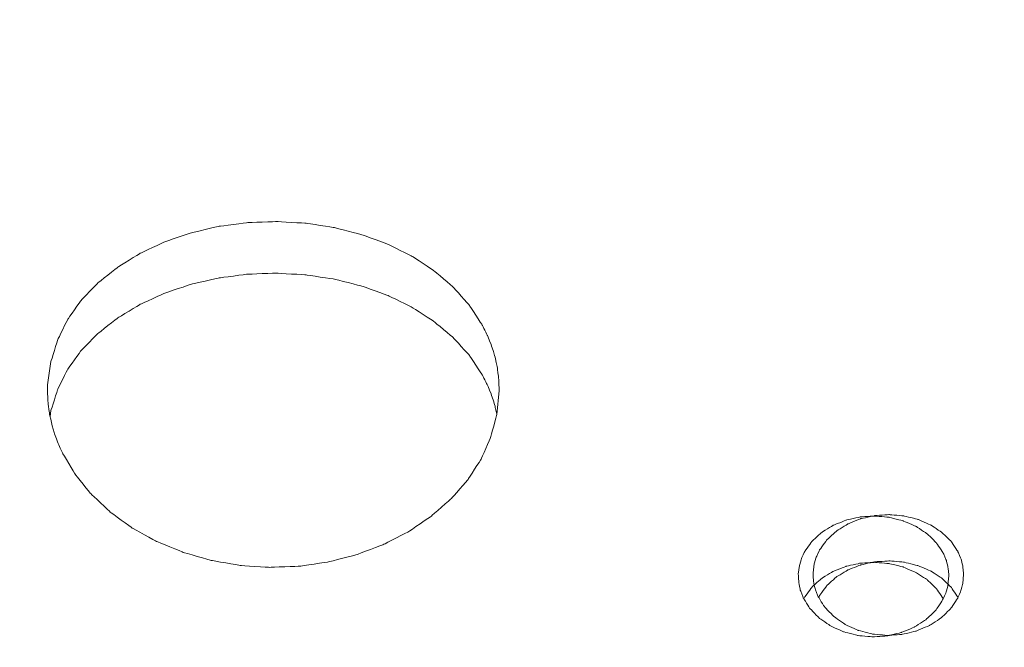
# Model space of a CAD drawing. Units: millimetres. Extents: x -5238 to 5262, y -7062 to 7788.
# Drawn here: x 38 to 235, y -998 to -873 of the extents above; entities that cross this region are included whole.
import ezdxf

# ---------------------------------------------------------------- set-up
doc = ezdxf.new("R2010")
doc.units = ezdxf.units.MM
doc.header["$MEASUREMENT"] = 0
doc.linetypes.add('ACAD_ISO03W100', pattern=[30, 12, -18])
doc.layers.add('InterSystem-description', color=7, linetype='Continuous', lineweight=13)
doc.layers.add('InterSystem-dimension', color=7, linetype='Continuous', lineweight=5)
doc.layers.add('Warstwa 1', color=7, linetype='Continuous')
doc.styles.add('arial', font='arial.ttf')
doc.dimstyles.new('IS_1-50(mm)', dxfattribs={"dimtxt": 100, "dimasz": 100, "dimexe": 10, "dimexo": 50, "dimgap": 10, "dimtad": 1, "dimdec": 0, "dimrnd": 0.5, "dimzin": 0, "dimtxsty": 'arial', "dimcen": 50, "dimclrd": 256, "dimclre": 256, "dimclrt": 256, "dimadec": 1, "dimazin": 0, "dimtfac": 1, "dimtdec": 0, "dimtmove": 0, "dimatfit": 3, "dimfxl": 0, "dimtolj": 1, "dimtzin": 0, "dimlwd": -1, "dimlwe": -1, "dimarcsym": 0})

# ---------------------------------------------------------------- blocks, each defined once
blk = doc.blocks.new('*D3')
at = {"layer": 'InterSystem-dimension', "transparency": 16777216}
for p, q in [((-3924.57, 1287.76), (-3924.57, -4363.19)), ((3911.55, -1576.49), (3911.55, -4363.19)), ((-3824.57, -4353.19), (3811.55, -4353.19))]:
    blk.add_line(p, q, dxfattribs=at)
for points in [[(-3824.57, -4336.52), (-3824.57, -4369.86), (-3924.57, -4353.19)], [(3811.55, -4336.52), (3811.55, -4369.86), (3911.55, -4353.19)]]:
    blk.add_solid(points, dxfattribs=at)
at = {"layer": 'InterSystem-dimension', "transparency": 16777216, "insert": (-6.51, -4292.13), "char_height": 100, "attachment_point": 5, "style": 'arial'}
blk.add_mtext('\\A1;7800', dxfattribs=at)
blk = doc.blocks.new('*D4')
at = {"layer": 'InterSystem-dimension', "transparency": 16777216}
for p, q in [((-1926.58, 659.04), (-1926.58, -4037.44)), ((1916.81, -1474.66), (1916.81, -4037.44)), ((-1826.58, -4027.44), (1816.81, -4027.44))]:
    blk.add_line(p, q, dxfattribs=at)
for points in [[(-1826.58, -4010.77), (-1826.58, -4044.11), (-1926.58, -4027.44)], [(1816.81, -4010.77), (1816.81, -4044.11), (1916.81, -4027.44)]]:
    blk.add_solid(points, dxfattribs=at)
at = {"layer": 'InterSystem-dimension', "transparency": 16777216, "insert": (-4.89, -3966.35), "char_height": 100, "attachment_point": 5, "style": 'arial'}
blk.add_mtext('\\A1;3900', dxfattribs=at)
blk = doc.blocks.new('*D5')
at = {"layer": 'InterSystem-dimension', "transparency": 16777216}
for p, q in [((-40.17, 3749.67), (4427.25, 3749.67)), ((4417.25, -3649.62), (4417.25, 3649.67)), ((-213.68, -3749.62), (4427.25, -3749.62))]:
    blk.add_line(p, q, dxfattribs=at)
for points in [[(4400.58, 3649.67), (4433.92, 3649.67), (4417.25, 3749.67)], [(4400.58, -3649.62), (4433.92, -3649.62), (4417.25, -3749.62)]]:
    blk.add_solid(points, dxfattribs=at)
at = {"layer": 'InterSystem-dimension', "transparency": 16777216, "insert": (4356.19, 0.02), "char_height": 100, "attachment_point": 5, "rotation": 90, "style": 'arial'}
blk.add_mtext('\\A1;7500', dxfattribs=at)
blk = doc.blocks.new('*D6')
at = {"layer": 'InterSystem-dimension', "transparency": 16777216}
for p, q in [((-217, 2250.14), (4219.56, 2250.14)), ((4209.56, -2149.7), (4209.56, 2150.14)), ((-212.31, -2249.7), (4219.56, -2249.7))]:
    blk.add_line(p, q, dxfattribs=at)
for points in [[(4192.89, 2150.14), (4226.23, 2150.14), (4209.56, 2250.14)], [(4192.89, -2149.7), (4226.23, -2149.7), (4209.56, -2249.7)]]:
    blk.add_solid(points, dxfattribs=at)
at = {"layer": 'InterSystem-dimension', "transparency": 16777216, "insert": (4148.5, 0.22), "char_height": 100, "attachment_point": 5, "rotation": 90, "style": 'arial'}
blk.add_mtext('\\A1;4500', dxfattribs=at)

msp = doc.modelspace()

# ---------------------------------------------------------------- linework, layer by layer
at = {"layer": 'InterSystem-description', "linetype": 'ACAD_ISO03W100', "ltscale": 10}
msp.add_open_spline([(-3918.772, 1540.9063), (-3918.772, 1540.9063), (-3918.772, 1540.8163), (-3918.772, 1540.8163), (-3918.772, 1540.8163), (-3922.6168, 1490.1363), (-3924.5742, 1438.9263), (-3924.5742, 1387.2563), (-3924.5742, 1387.2563), (-3924.5742, 1337.7563), (-3922.7566, 1288.6662), (-3919.2014, 1240.0762), (-3919.2014, 1240.0762), (-3919.2014, 1240.0762), (-3919.7807, 837.8462), (-3919.7807, 837.8462), (-3919.7807, 837.8462), (-3922.487, 795.3762), (-3923.8751, 752.5362), (-3923.8751, 709.3762), (-3923.8751, 709.3762), (-3923.8751, 668.5162), (-3922.5469, 627.9662), (-3920.1402, 587.7162), (-3920.1402, 587.7162), (-3920.1402, 587.7162), (-3920.1402, 586.1362), (-3920.1402, 586.1362), (-3920.1402, 586.1362), (-3920.1402, 586.1362), (-3920.0303, 585.8262), (-3920.0303, 585.8262), (-3920.0303, 585.8262), (-3897.0214, 207.8762), (-3769.214, -141.6838), (-3565.3294, -434.1538), (-3565.3294, -434.1538), (-3565.3294, -434.1538), (-3565.2595, -434.3638), (-3565.2595, -434.3638), (-3565.2595, -434.3638), (-3565.2595, -434.3638), (-3564.6404, -435.1238), (-3564.6404, -435.1238), (-3564.6404, -435.1238), (-3509.2252, -514.5038), (-3448.2376, -589.6838), (-3382.1768, -660.0638), (-3382.1768, -660.0638), (-3382.1768, -660.0638), (-2161.1861, -2165.2439), (-2161.1861, -2165.2439), (-2161.1861, -2165.2439), (-2161.1861, -2165.2439), (-2160.8266, -2165.7439), (-2160.8266, -2165.7439), (-2160.8266, -2165.7439), (-2100.1885, -2278.2639), (-2025.6193, -2382.1439), (-1939.4257, -2475.0739), (-1939.4257, -2475.0739), (-1939.4257, -2475.0739), (-1547.565, -3022.5339), (-1547.565, -3022.5339), (-1547.565, -3022.5339), (-1506.2908, -3091.1039), (-1459.7237, -3156.1139), (-1408.393, -3216.9739), (-1408.393, -3216.9739), (-1408.393, -3216.9739), (-1407.3744, -3218.4039), (-1407.3744, -3218.4039), (-1407.3744, -3218.4039), (-1407.3744, -3218.4039), (-1407.0748, -3218.5439), (-1407.0748, -3218.5439), (-1407.0748, -3218.5439), (-1132.3159, -3543.3639), (-722.09, -3749.6239), (-263.6793, -3749.6239), (-263.6793, -3749.6239), (-120.263, -3749.6239), (18.4397, -3729.4339), (149.7623, -3691.7439), (149.7623, -3691.7439), (149.7623, -3691.7439), (2195.8784, -3405.2839), (2195.8784, -3405.2839), (2195.8784, -3405.2839), (2195.8784, -3405.2839), (2196.2679, -3405.0739), (2196.2679, -3405.0739), (2196.2679, -3405.0739), (2676.5891, -3337.7039), (3102.1143, -3099.3439), (3409.5091, -2753.3139), (3409.5091, -2753.3139), (3409.5091, -2753.3139), (3409.8586, -2753.1239), (3409.8586, -2753.1239), (3409.8586, -2753.1239), (3409.8586, -2753.1239), (3410.0184, -2752.7439), (3410.0184, -2752.7439), (3410.0184, -2752.7439), (3702.5432, -2423.1939), (3888.0027, -1996.2339), (3911.5509, -1526.4939), (3911.5509, -1526.4939), (3911.5509, -1526.4939), (3911.5609, -1526.4739), (3911.5609, -1526.4739), (3911.5609, -1526.4739), (3911.5609, -1526.4739), (3911.5709, -1526.1139), (3911.5709, -1526.1139), (3911.5709, -1526.1139), (3913.2486, -1492.5139), (3914.1075, -1458.6839), (3914.1075, -1424.6539), (3914.1075, -1424.6539), (3914.1075, -1411.9039), (3913.9876, -1399.1539), (3913.738, -1386.4239), (3913.738, -1386.4239), (3913.738, -1386.4239), (3924.6832, -682.3338), (3924.6832, -682.3338), (3924.6832, -682.3338), (3924.6832, -682.3338), (3911.2713, -628.1438), (3911.2713, -628.1438), (3911.2713, -628.1438), (3896.691, -381.7338), (3836.7819, -141.3838), (3735.7484, 81.1862), (3735.7484, 81.1862), (3735.7484, 81.1862), (3735.7284, 81.2562), (3735.7284, 81.2562), (3735.7284, 81.2562), (3735.7284, 81.2562), (3735.5287, 81.6662), (3735.5287, 81.6662), (3735.5287, 81.6662), (3717.503, 121.3362), (3698.1791, 160.4362), (3677.567, 198.9062), (3677.567, 198.9062), (3677.567, 198.9062), (2621.104, 2336.0663), (2621.104, 2336.0663), (2621.104, 2336.0663), (2621.104, 2336.0663), (2620.6546, 2336.9863), (2620.6546, 2336.9863), (2620.6546, 2336.9863), (2620.6546, 2336.9863), (2617.7486, 2342.8563), (2617.7486, 2342.8563), (2617.7486, 2342.8563), (2617.7486, 2342.8563), (2617.7086, 2342.8963), (2617.7086, 2342.8963), (2617.7086, 2342.8963), (2565.5091, 2447.7263), (2500.8964, 2546.7963), (2424.6594, 2637.7663), (2424.6594, 2637.7663), (2242.2058, 2855.4963), (2004.0775, 3014.2563), (1739.9942, 3100.1863), (1739.9942, 3100.1863), (1739.9942, 3100.1863), (1739.9742, 3100.2063), (1739.9742, 3100.2063), (1739.9742, 3100.2063), (1739.9742, 3100.2063), (279.2973, 3647.3963), (279.2973, 3647.3963), (279.2973, 3647.3963), (267.0339, 3652.1763), (254.6905, 3656.7963), (242.2973, 3661.2563), (242.2973, 3661.2563), (242.2973, 3661.2563), (240.7594, 3661.8363), (240.7594, 3661.8363), (240.7594, 3661.8363), (240.7594, 3661.8363), (240.6994, 3661.8363), (240.6994, 3661.8363), (240.6994, 3661.8363), (80.4459, 3719.3063), (-90.1736, 3749.6663), (-264.2984, 3749.6663), (-264.2984, 3749.6663), (-378.5341, 3749.6663), (-489.7738, 3736.8263), (-596.6794, 3712.5663), (-596.6794, 3712.5663), (-596.6794, 3712.5663), (-596.8193, 3712.5763), (-596.8193, 3712.5763), (-596.8193, 3712.5763), (-596.8193, 3712.5763), (-2258.8043, 3359.6763), (-2258.8043, 3359.6763), (-2258.8043, 3359.6763), (-2316.726, 3349.9763), (-2373.8489, 3337.8963), (-2429.9631, 3323.3263), (-2429.9631, 3323.3263), (-2429.9631, 3323.3263), (-2431.0117, 3323.1063), (-2431.0117, 3323.1063), (-2431.0117, 3323.1063), (-2431.0117, 3323.1063), (-2431.0816, 3323.0263), (-2431.0816, 3323.0263), (-2431.0816, 3323.0263), (-3242.5055, 3111.8663), (-3853.3804, 2402.7463), (-3918.762, 1540.9163), (-3918.762, 1540.9163), (-3918.762, 1540.9163), (-3918.772, 1540.9063), (-3918.772, 1540.9063)], degree=3, knots=[0, 0, 0, 0, 0.01724138, 0.01724138, 0.01724138, 0.01724139, 0.03448276, 0.03448276, 0.03448276, 0.03448277, 0.05172414, 0.05172414, 0.05172414, 0.05172415, 0.06896552, 0.06896552, 0.06896552, 0.06896553, 0.0862069, 0.0862069, 0.0862069, 0.08620691, 0.10344828, 0.10344828, 0.10344828, 0.10344829, 0.12068966, 0.12068966, 0.12068966, 0.12068967, 0.13793103, 0.13793103, 0.13793103, 0.13793104, 0.15517241, 0.15517241, 0.15517241, 0.15517242, 0.17241379, 0.17241379, 0.17241379, 0.1724138, 0.18965517, 0.18965517, 0.18965517, 0.18965518, 0.20689655, 0.20689655, 0.20689655, 0.20689656, 0.22413793, 0.22413793, 0.22413793, 0.22413794, 0.24137931, 0.24137931, 0.24137931, 0.24137932, 0.25862069, 0.25862069, 0.25862069, 0.2586207, 0.27586207, 0.27586207, 0.27586207, 0.27586208, 0.29310345, 0.29310345, 0.29310345, 0.29310346, 0.31034483, 0.31034483, 0.31034483, 0.31034484, 0.32758621, 0.32758621, 0.32758621, 0.32758622, 0.34482759, 0.34482759, 0.34482759, 0.3448276, 0.36206897, 0.36206897, 0.36206897, 0.36206898, 0.37931034, 0.37931034, 0.37931034, 0.37931035, 0.39655172, 0.39655172, 0.39655172, 0.39655173, 0.4137931, 0.4137931, 0.4137931, 0.41379311, 0.43103448, 0.43103448, 0.43103448, 0.43103449, 0.44827586, 0.44827586, 0.44827586, 0.44827587, 0.46551724, 0.46551724, 0.46551724, 0.46551725, 0.48275862, 0.48275862, 0.48275862, 0.48275863, 0.5, 0.5, 0.5, 0.50000001, 0.51724138, 0.51724138, 0.51724138, 0.51724139, 0.53448276, 0.53448276, 0.53448276, 0.53448277, 0.55172414, 0.55172414, 0.55172414, 0.55172415, 0.56896552, 0.56896552, 0.56896552, 0.56896553, 0.5862069, 0.5862069, 0.5862069, 0.58620691, 0.60344828, 0.60344828, 0.60344828, 0.60344829, 0.62068966, 0.62068966, 0.62068966, 0.62068967, 0.63793103, 0.63793103, 0.63793103, 0.63793104, 0.65517241, 0.65517241, 0.65517241, 0.65517242, 0.67241379, 0.67241379, 0.67241379, 0.6724138, 0.68965517, 0.68965517, 0.68965517, 0.68965518, 0.70689655, 0.70689655, 0.70689655, 0.70689656, 0.72413793, 0.72413793, 0.72413793, 0.72413794, 0.74137931, 0.74137931, 0.74137931, 0.74137932, 0.75862069, 0.75862069, 0.75862069, 0.7586207, 0.77586207, 0.77586207, 0.77586207, 0.77586208, 0.79310345, 0.79310345, 0.79310345, 0.79310346, 0.81034483, 0.81034483, 0.81034483, 0.81034484, 0.82758621, 0.82758621, 0.82758621, 0.82758622, 0.84482759, 0.84482759, 0.84482759, 0.8448276, 0.86206897, 0.86206897, 0.86206897, 0.86206898, 0.87931034, 0.87931034, 0.87931034, 0.87931035, 0.89655172, 0.89655172, 0.89655172, 0.89655173, 0.9137931, 0.9137931, 0.9137931, 0.91379311, 0.93103448, 0.93103448, 0.93103448, 0.93103449, 0.94827586, 0.94827586, 0.94827586, 0.94827587, 0.96551724, 0.96551724, 0.96551724, 0.96551725, 1, 1, 1, 1], dxfattribs=at)
at = {"layer": 'Warstwa 1', "color": 250, "lineweight": 9}
for points, knots in [([(43.3501, -945.7046), (43.3501, -945.7046), (44.0331, -941.018), (44.0331, -941.018), (44.0331, -941.018), (44.0331, -941.018), (45.3892, -936.6411), (45.3892, -936.6411), (45.3892, -936.6411), (45.3892, -936.6411), (47.3981, -932.574), (47.3981, -932.574), (47.3981, -932.574), (47.3981, -932.574), (50.0701, -928.8067), (50.0701, -928.8067), (50.0701, -928.8067), (50.0701, -928.8067), (53.415, -925.3292), (53.415, -925.3292), (53.415, -925.3292), (53.415, -925.3292), (57.4128, -922.1515), (57.4128, -922.1515), (57.4128, -922.1515), (57.4128, -922.1515), (61.9029, -919.3835), (61.9029, -919.3835), (61.9029, -919.3835), (61.9029, -919.3835), (66.8148, -917.1051), (66.8148, -917.1051), (66.8148, -917.1051), (66.8148, -917.1051), (72.1285, -915.2964), (72.1285, -915.2964), (72.1285, -915.2964), (72.1285, -915.2964), (77.6933, -913.9974), (77.6933, -913.9974), (77.6933, -913.9974), (77.6933, -913.9974), (83.3988, -913.2579), (83.3988, -913.2579), (83.3988, -913.2579), (83.3988, -913.2579), (89.2348, -913.0481), (89.2348, -913.0481), (89.2348, -913.0481), (89.2348, -913.0481), (95.0709, -913.3878), (95.0709, -913.3878), (95.0709, -913.3878), (95.0709, -913.3878), (100.7361, -914.2672), (100.7361, -914.2672), (100.7361, -914.2672), (100.7361, -914.2672), (106.2508, -915.6862), (106.2508, -915.6862), (106.2508, -915.6862), (106.2508, -915.6862), (111.4841, -917.6148), (111.4841, -917.6148), (111.4841, -917.6148), (111.4841, -917.6148), (116.2956, -920.0131), (116.2956, -920.0131), (116.2956, -920.0131), (116.2956, -920.0131), (120.6651, -922.891), (120.6651, -922.891), (120.6651, -922.891), (120.6651, -922.891), (124.5223, -926.1786), (124.5223, -926.1786), (124.5223, -926.1786), (124.5223, -926.1786), (127.7467, -929.806), (127.7467, -929.806), (127.7467, -929.806), (127.7467, -929.806), (130.3282, -933.7632), (130.3282, -933.7632), (130.3282, -933.7632), (130.3282, -933.7632), (131.3628, -935.8317), (131.3628, -935.8317), (131.3628, -935.8317), (131.3628, -935.8317), (132.2066, -937.9502), (132.2066, -937.9502), (132.2066, -937.9502), (132.2066, -937.9502), (132.8796, -940.1486), (132.8796, -940.1486), (132.8796, -940.1486), (132.8796, -940.1486), (133.3517, -942.347), (133.3517, -942.347), (133.3517, -942.347), (133.3517, -942.347), (133.5928, -944.2756), (133.5928, -944.2756), (133.5928, -944.2756), (133.5928, -944.2756), (133.7334, -946.8038), (133.7334, -946.8038)], [0, 0, 0, 0, 0.03571429, 0.03571429, 0.03571429, 0.0357143, 0.07142857, 0.07142857, 0.07142857, 0.07142858, 0.10714286, 0.10714286, 0.10714286, 0.10714287, 0.14285714, 0.14285714, 0.14285714, 0.14285715, 0.17857143, 0.17857143, 0.17857143, 0.17857144, 0.21428571, 0.21428571, 0.21428571, 0.21428572, 0.25, 0.25, 0.25, 0.25000001, 0.28571429, 0.28571429, 0.28571429, 0.2857143, 0.32142857, 0.32142857, 0.32142857, 0.32142858, 0.35714286, 0.35714286, 0.35714286, 0.35714287, 0.39285714, 0.39285714, 0.39285714, 0.39285715, 0.42857143, 0.42857143, 0.42857143, 0.42857144, 0.46428571, 0.46428571, 0.46428571, 0.46428572, 0.5, 0.5, 0.5, 0.50000001, 0.53571429, 0.53571429, 0.53571429, 0.5357143, 0.57142857, 0.57142857, 0.57142857, 0.57142858, 0.60714286, 0.60714286, 0.60714286, 0.60714287, 0.64285714, 0.64285714, 0.64285714, 0.64285715, 0.67857143, 0.67857143, 0.67857143, 0.67857144, 0.71428571, 0.71428571, 0.71428571, 0.71428572, 0.75, 0.75, 0.75, 0.75000001, 0.78571429, 0.78571429, 0.78571429, 0.7857143, 0.82142857, 0.82142857, 0.82142857, 0.82142858, 0.85714286, 0.85714286, 0.85714286, 0.85714287, 0.89285714, 0.89285714, 0.89285714, 0.89285715, 0.92857143, 0.92857143, 0.92857143, 0.92857144, 1, 1, 1, 1]), ([(43.8523, -952.0401), (43.8523, -952.0401), (44.0331, -950.8309), (44.0331, -950.8309), (44.0331, -950.8309), (44.0331, -950.8309), (45.3892, -946.534), (45.3892, -946.534), (45.3892, -946.534), (45.3892, -946.534), (47.3981, -942.5369), (47.3981, -942.5369), (47.3981, -942.5369), (47.3981, -942.5369), (50.0701, -938.8395), (50.0701, -938.8395), (50.0701, -938.8395), (50.0701, -938.8395), (53.415, -935.432), (53.415, -935.432), (53.415, -935.432), (53.415, -935.432), (57.4128, -932.3042), (57.4128, -932.3042), (57.4128, -932.3042), (57.4128, -932.3042), (61.9029, -929.5962), (61.9029, -929.5962), (61.9029, -929.5962), (61.9029, -929.5962), (66.8148, -927.3478), (66.8148, -927.3478), (66.8148, -927.3478), (66.8148, -927.3478), (72.1285, -925.5791), (72.1285, -925.5791), (72.1285, -925.5791), (72.1285, -925.5791), (77.6933, -924.31), (77.6933, -924.31), (77.6933, -924.31), (77.6933, -924.31), (83.3988, -923.5705), (83.3988, -923.5705), (83.3988, -923.5705), (83.3988, -923.5705), (89.2348, -923.3706), (89.2348, -923.3706), (89.2348, -923.3706), (89.2348, -923.3706), (95.0709, -923.7104), (95.0709, -923.7104), (95.0709, -923.7104), (95.0709, -923.7104), (100.7361, -924.5698), (100.7361, -924.5698), (100.7361, -924.5698), (100.7361, -924.5698), (106.2508, -925.9588), (106.2508, -925.9588), (106.2508, -925.9588), (106.2508, -925.9588), (111.4841, -927.8574), (111.4841, -927.8574), (111.4841, -927.8574), (111.4841, -927.8574), (116.2956, -930.2157), (116.2956, -930.2157), (116.2956, -930.2157), (116.2956, -930.2157), (120.6651, -933.0337), (120.6651, -933.0337), (120.6651, -933.0337), (120.6651, -933.0337), (124.5223, -936.2614), (124.5223, -936.2614), (124.5223, -936.2614), (124.5223, -936.2614), (127.7467, -939.8188), (127.7467, -939.8188), (127.7467, -939.8188), (127.7467, -939.8188), (130.3282, -943.706), (130.3282, -943.706), (130.3282, -943.706), (130.3282, -943.706), (131.3628, -945.7346), (131.3628, -945.7346), (131.3628, -945.7346), (131.3628, -945.7346), (132.2066, -947.8231), (132.2066, -947.8231), (132.2066, -947.8231), (132.2066, -947.8231), (132.8796, -949.9715), (132.8796, -949.9715), (132.8796, -949.9715), (132.8796, -949.9715), (133.2311, -951.5504), (133.2311, -951.5504)], [0, 0, 0, 0, 0.03846154, 0.03846154, 0.03846154, 0.03846155, 0.07692308, 0.07692308, 0.07692308, 0.07692309, 0.11538462, 0.11538462, 0.11538462, 0.11538463, 0.15384615, 0.15384615, 0.15384615, 0.15384616, 0.19230769, 0.19230769, 0.19230769, 0.1923077, 0.23076923, 0.23076923, 0.23076923, 0.23076924, 0.26923077, 0.26923077, 0.26923077, 0.26923078, 0.30769231, 0.30769231, 0.30769231, 0.30769232, 0.34615385, 0.34615385, 0.34615385, 0.34615386, 0.38461538, 0.38461538, 0.38461538, 0.38461539, 0.42307692, 0.42307692, 0.42307692, 0.42307693, 0.46153846, 0.46153846, 0.46153846, 0.46153847, 0.5, 0.5, 0.5, 0.50000001, 0.53846154, 0.53846154, 0.53846154, 0.53846155, 0.57692308, 0.57692308, 0.57692308, 0.57692309, 0.61538462, 0.61538462, 0.61538462, 0.61538463, 0.65384615, 0.65384615, 0.65384615, 0.65384616, 0.69230769, 0.69230769, 0.69230769, 0.6923077, 0.73076923, 0.73076923, 0.73076923, 0.73076924, 0.76923077, 0.76923077, 0.76923077, 0.76923078, 0.80769231, 0.80769231, 0.80769231, 0.80769232, 0.84615385, 0.84615385, 0.84615385, 0.84615386, 0.88461538, 0.88461538, 0.88461538, 0.88461539, 0.92307692, 0.92307692, 0.92307692, 0.92307693, 1, 1, 1, 1]), ([(133.7334, -946.8038), (133.7334, -946.8038), (133.2211, -951.6503), (133.2211, -951.6503), (133.2211, -951.6503), (133.2211, -951.6503), (132.0057, -956.237), (132.0057, -956.237), (132.0057, -956.237), (132.0057, -956.237), (130.0972, -960.5639), (130.0972, -960.5639), (130.0972, -960.5639), (130.0972, -960.5639), (127.4855, -964.621), (127.4855, -964.621), (127.4855, -964.621), (127.4855, -964.621), (124.1707, -968.4083), (124.1707, -968.4083), (124.1707, -968.4083), (124.1707, -968.4083), (120.1628, -971.9258), (120.1628, -971.9258), (120.1628, -971.9258), (120.1628, -971.9258), (115.6326, -975.0136), (115.6326, -975.0136), (115.6326, -975.0136), (115.6326, -975.0136), (110.6604, -977.5817), (110.6604, -977.5817), (110.6604, -977.5817), (110.6604, -977.5817), (105.2664, -979.6303), (105.2664, -979.6303), (105.2664, -979.6303), (105.2664, -979.6303), (99.591, -981.0992), (99.591, -981.0992), (99.591, -981.0992), (99.591, -981.0992), (93.7751, -981.9586), (93.7751, -981.9586), (93.7751, -981.9586), (93.7751, -981.9586), (87.8185, -982.1884), (87.8185, -982.1884), (87.8185, -982.1884), (87.8185, -982.1884), (81.872, -981.8087), (81.872, -981.8087), (81.872, -981.8087), (81.872, -981.8087), (76.0962, -980.8094), (76.0962, -980.8094), (76.0962, -980.8094), (76.0962, -980.8094), (70.4811, -979.1906), (70.4811, -979.1906), (70.4811, -979.1906), (70.4811, -979.1906), (65.1674, -977.0121), (65.1674, -977.0121), (65.1674, -977.0121), (65.1674, -977.0121), (60.2957, -974.3241), (60.2957, -974.3241), (60.2957, -974.3241), (60.2957, -974.3241), (55.8961, -971.1264), (55.8961, -971.1264), (55.8961, -971.1264), (55.8961, -971.1264), (52.0388, -967.509), (52.0388, -967.509), (52.0388, -967.509), (52.0388, -967.509), (48.8446, -963.5618), (48.8446, -963.5618), (48.8446, -963.5618), (48.8446, -963.5618), (46.3233, -959.3048), (46.3233, -959.3048), (46.3233, -959.3048), (46.3233, -959.3048), (45.4796, -957.4162), (45.4796, -957.4162), (45.4796, -957.4162), (45.4796, -957.4162), (44.7664, -955.5076), (44.7664, -955.5076), (44.7664, -955.5076), (44.7664, -955.5076), (44.1938, -953.569), (44.1938, -953.569), (44.1938, -953.569), (44.1938, -953.569), (43.7519, -951.5804), (43.7519, -951.5804), (43.7519, -951.5804), (43.7519, -951.5804), (43.4706, -949.6518), (43.4706, -949.6518), (43.4706, -949.6518), (43.4706, -949.6518), (43.3702, -947.973), (43.3702, -947.973), (43.3702, -947.973), (43.3702, -947.973), (43.3501, -945.7046), (43.3501, -945.7046)], [0, 0, 0, 0, 0.03448276, 0.03448276, 0.03448276, 0.03448277, 0.06896552, 0.06896552, 0.06896552, 0.06896553, 0.10344828, 0.10344828, 0.10344828, 0.10344829, 0.13793103, 0.13793103, 0.13793103, 0.13793104, 0.17241379, 0.17241379, 0.17241379, 0.1724138, 0.20689655, 0.20689655, 0.20689655, 0.20689656, 0.24137931, 0.24137931, 0.24137931, 0.24137932, 0.27586207, 0.27586207, 0.27586207, 0.27586208, 0.31034483, 0.31034483, 0.31034483, 0.31034484, 0.34482759, 0.34482759, 0.34482759, 0.3448276, 0.37931034, 0.37931034, 0.37931034, 0.37931035, 0.4137931, 0.4137931, 0.4137931, 0.41379311, 0.44827586, 0.44827586, 0.44827586, 0.44827587, 0.48275862, 0.48275862, 0.48275862, 0.48275863, 0.51724138, 0.51724138, 0.51724138, 0.51724139, 0.55172414, 0.55172414, 0.55172414, 0.55172415, 0.5862069, 0.5862069, 0.5862069, 0.58620691, 0.62068966, 0.62068966, 0.62068966, 0.62068967, 0.65517241, 0.65517241, 0.65517241, 0.65517242, 0.68965517, 0.68965517, 0.68965517, 0.68965518, 0.72413793, 0.72413793, 0.72413793, 0.72413794, 0.75862069, 0.75862069, 0.75862069, 0.7586207, 0.79310345, 0.79310345, 0.79310345, 0.79310346, 0.82758621, 0.82758621, 0.82758621, 0.82758622, 0.86206897, 0.86206897, 0.86206897, 0.86206898, 0.89655172, 0.89655172, 0.89655172, 0.89655173, 0.93103448, 0.93103448, 0.93103448, 0.93103449, 1, 1, 1, 1]), ([(193.5603, -983.5374), (193.5603, -983.5374), (193.8014, -981.7987), (193.8014, -981.7987), (193.8014, -981.7987), (193.8014, -981.7987), (194.1831, -980.4497), (194.1831, -980.4497), (194.1831, -980.4497), (194.1831, -980.4497), (194.8762, -978.9907), (194.8762, -978.9907), (194.8762, -978.9907), (194.8762, -978.9907), (196.3227, -976.9622), (196.3227, -976.9622), (196.3227, -976.9622), (196.3227, -976.9622), (198.2412, -975.2034), (198.2412, -975.2034), (198.2412, -975.2034), (198.2412, -975.2034), (200.5415, -973.7844), (200.5415, -973.7844), (200.5415, -973.7844), (200.5415, -973.7844), (203.1531, -972.7352), (203.1531, -972.7352), (203.1531, -972.7352), (203.1531, -972.7352), (205.9557, -972.1156), (205.9557, -972.1156), (205.9557, -972.1156), (205.9557, -972.1156), (208.8586, -971.9258), (208.8586, -971.9258), (208.8586, -971.9258), (208.8586, -971.9258), (211.7515, -972.1856), (211.7515, -972.1856), (211.7515, -972.1856), (211.7515, -972.1856), (214.5239, -972.8851), (214.5239, -972.8851), (214.5239, -972.8851), (214.5239, -972.8851), (217.0853, -973.9843), (217.0853, -973.9843), (217.0853, -973.9843), (217.0853, -973.9843), (219.3354, -975.4732), (219.3354, -975.4732), (219.3354, -975.4732), (219.3354, -975.4732), (221.1836, -977.2719), (221.1836, -977.2719), (221.1836, -977.2719), (221.1836, -977.2719), (222.5597, -979.3405), (222.5597, -979.3405), (222.5597, -979.3405), (222.5597, -979.3405), (223.1825, -980.8194), (223.1825, -980.8194), (223.1825, -980.8194), (223.1825, -980.8194), (223.514, -982.1784), (223.514, -982.1784), (223.514, -982.1784), (223.514, -982.1784), (223.6848, -983.9172), (223.6848, -983.9172)], [0, 0, 0, 0, 0.05263158, 0.05263158, 0.05263158, 0.05263159, 0.10526316, 0.10526316, 0.10526316, 0.10526317, 0.15789474, 0.15789474, 0.15789474, 0.15789475, 0.21052632, 0.21052632, 0.21052632, 0.21052633, 0.26315789, 0.26315789, 0.26315789, 0.2631579, 0.31578947, 0.31578947, 0.31578947, 0.31578948, 0.36842105, 0.36842105, 0.36842105, 0.36842106, 0.42105263, 0.42105263, 0.42105263, 0.42105264, 0.47368421, 0.47368421, 0.47368421, 0.47368422, 0.52631579, 0.52631579, 0.52631579, 0.5263158, 0.57894737, 0.57894737, 0.57894737, 0.57894738, 0.63157895, 0.63157895, 0.63157895, 0.63157896, 0.68421053, 0.68421053, 0.68421053, 0.68421054, 0.73684211, 0.73684211, 0.73684211, 0.73684212, 0.78947368, 0.78947368, 0.78947368, 0.78947369, 0.84210526, 0.84210526, 0.84210526, 0.84210527, 0.89473684, 0.89473684, 0.89473684, 0.89473685, 1, 1, 1, 1]), ([(196.5135, -983.2576), (196.5135, -983.2576), (196.7546, -981.5189), (196.7546, -981.5189), (196.7546, -981.5189), (196.7546, -981.5189), (197.1363, -980.1699), (197.1363, -980.1699), (197.1363, -980.1699), (197.1363, -980.1699), (197.8294, -978.7109), (197.8294, -978.7109), (197.8294, -978.7109), (197.8294, -978.7109), (199.2758, -976.6824), (199.2758, -976.6824), (199.2758, -976.6824), (199.2758, -976.6824), (201.1944, -974.9236), (201.1944, -974.9236), (201.1944, -974.9236), (201.1944, -974.9236), (203.4947, -973.5046), (203.4947, -973.5046), (203.4947, -973.5046), (203.4947, -973.5046), (206.1063, -972.4554), (206.1063, -972.4554), (206.1063, -972.4554), (206.1063, -972.4554), (208.9088, -971.8358), (208.9088, -971.8358), (208.9088, -971.8358), (208.9088, -971.8358), (211.8118, -971.646), (211.8118, -971.646), (211.8118, -971.646), (211.8118, -971.646), (214.7047, -971.9058), (214.7047, -971.9058), (214.7047, -971.9058), (214.7047, -971.9058), (217.4771, -972.6053), (217.4771, -972.6053), (217.4771, -972.6053), (217.4771, -972.6053), (220.0385, -973.7045), (220.0385, -973.7045), (220.0385, -973.7045), (220.0385, -973.7045), (222.2885, -975.1934), (222.2885, -975.1934), (222.2885, -975.1934), (222.2885, -975.1934), (224.1368, -976.9921), (224.1368, -976.9921), (224.1368, -976.9921), (224.1368, -976.9921), (225.5129, -979.0607), (225.5129, -979.0607), (225.5129, -979.0607), (225.5129, -979.0607), (226.1357, -980.5396), (226.1357, -980.5396), (226.1357, -980.5396), (226.1357, -980.5396), (226.4672, -981.8986), (226.4672, -981.8986), (226.4672, -981.8986), (226.4672, -981.8986), (226.6379, -983.6374), (226.6379, -983.6374)], [0, 0, 0, 0, 0.05263158, 0.05263158, 0.05263158, 0.05263159, 0.10526316, 0.10526316, 0.10526316, 0.10526317, 0.15789474, 0.15789474, 0.15789474, 0.15789475, 0.21052632, 0.21052632, 0.21052632, 0.21052633, 0.26315789, 0.26315789, 0.26315789, 0.2631579, 0.31578947, 0.31578947, 0.31578947, 0.31578948, 0.36842105, 0.36842105, 0.36842105, 0.36842106, 0.42105263, 0.42105263, 0.42105263, 0.42105264, 0.47368421, 0.47368421, 0.47368421, 0.47368422, 0.52631579, 0.52631579, 0.52631579, 0.5263158, 0.57894737, 0.57894737, 0.57894737, 0.57894738, 0.63157895, 0.63157895, 0.63157895, 0.63157896, 0.68421053, 0.68421053, 0.68421053, 0.68421054, 0.73684211, 0.73684211, 0.73684211, 0.73684212, 0.78947368, 0.78947368, 0.78947368, 0.78947369, 0.84210526, 0.84210526, 0.84210526, 0.84210527, 0.89473684, 0.89473684, 0.89473684, 0.89473685, 1, 1, 1, 1]), ([(197.6486, -988.2041), (197.6486, -988.2041), (197.8294, -987.8244), (197.8294, -987.8244), (197.8294, -987.8244), (197.8294, -987.8244), (199.2758, -985.8358), (199.2758, -985.8358), (199.2758, -985.8358), (199.2758, -985.8358), (201.1944, -984.107), (201.1944, -984.107), (201.1944, -984.107), (201.1944, -984.107), (203.4947, -982.708), (203.4947, -982.708), (203.4947, -982.708), (203.4947, -982.708), (206.1063, -981.6888), (206.1063, -981.6888), (206.1063, -981.6888), (206.1063, -981.6888), (208.9088, -981.0792), (208.9088, -981.0792), (208.9088, -981.0792), (208.9088, -981.0792), (211.8118, -980.8993), (211.8118, -980.8993), (211.8118, -980.8993), (211.8118, -980.8993), (214.7047, -981.1492), (214.7047, -981.1492), (214.7047, -981.1492), (214.7047, -981.1492), (217.4771, -981.8287), (217.4771, -981.8287), (217.4771, -981.8287), (217.4771, -981.8287), (220.0385, -982.9179), (220.0385, -982.9179), (220.0385, -982.9179), (220.0385, -982.9179), (222.2885, -984.3669), (222.2885, -984.3669), (222.2885, -984.3669), (222.2885, -984.3669), (224.1368, -986.1456), (224.1368, -986.1456), (224.1368, -986.1456), (224.1368, -986.1456), (225.5129, -988.1741), (225.5129, -988.1741), (225.5129, -988.1741), (225.5129, -988.1741), (225.523, -988.2041), (225.523, -988.2041)], [0, 0, 0, 0, 0.06666667, 0.06666667, 0.06666667, 0.06666668, 0.13333333, 0.13333333, 0.13333333, 0.13333334, 0.2, 0.2, 0.2, 0.20000001, 0.26666667, 0.26666667, 0.26666667, 0.26666668, 0.33333333, 0.33333333, 0.33333333, 0.33333334, 0.4, 0.4, 0.4, 0.40000001, 0.46666667, 0.46666667, 0.46666667, 0.46666668, 0.53333333, 0.53333333, 0.53333333, 0.53333334, 0.6, 0.6, 0.6, 0.60000001, 0.66666667, 0.66666667, 0.66666667, 0.66666668, 0.73333333, 0.73333333, 0.73333333, 0.73333334, 0.8, 0.8, 0.8, 0.80000001, 0.86666667, 0.86666667, 0.86666667, 0.86666668, 1, 1, 1, 1]), ([(194.6954, -988.4839), (194.6954, -988.4839), (194.8762, -988.1042), (194.8762, -988.1042), (194.8762, -988.1042), (194.8762, -988.1042), (196.3227, -986.1156), (196.3227, -986.1156), (196.3227, -986.1156), (196.3227, -986.1156), (198.2412, -984.3868), (198.2412, -984.3868), (198.2412, -984.3868), (198.2412, -984.3868), (200.5415, -982.9878), (200.5415, -982.9878), (200.5415, -982.9878), (200.5415, -982.9878), (203.1531, -981.9686), (203.1531, -981.9686), (203.1531, -981.9686), (203.1531, -981.9686), (205.9557, -981.359), (205.9557, -981.359), (205.9557, -981.359), (205.9557, -981.359), (208.8586, -981.1791), (208.8586, -981.1791), (208.8586, -981.1791), (208.8586, -981.1791), (211.7515, -981.429), (211.7515, -981.429), (211.7515, -981.429), (211.7515, -981.429), (214.5239, -982.1085), (214.5239, -982.1085), (214.5239, -982.1085), (214.5239, -982.1085), (217.0853, -983.1977), (217.0853, -983.1977), (217.0853, -983.1977), (217.0853, -983.1977), (219.3354, -984.6467), (219.3354, -984.6467), (219.3354, -984.6467), (219.3354, -984.6467), (221.1836, -986.4254), (221.1836, -986.4254), (221.1836, -986.4254), (221.1836, -986.4254), (222.5597, -988.4539), (222.5597, -988.4539), (222.5597, -988.4539), (222.5597, -988.4539), (222.5698, -988.4839), (222.5698, -988.4839)], [0, 0, 0, 0, 0.06666667, 0.06666667, 0.06666667, 0.06666668, 0.13333333, 0.13333333, 0.13333333, 0.13333334, 0.2, 0.2, 0.2, 0.20000001, 0.26666667, 0.26666667, 0.26666667, 0.26666668, 0.33333333, 0.33333333, 0.33333333, 0.33333334, 0.4, 0.4, 0.4, 0.40000001, 0.46666667, 0.46666667, 0.46666667, 0.46666668, 0.53333333, 0.53333333, 0.53333333, 0.53333334, 0.6, 0.6, 0.6, 0.60000001, 0.66666667, 0.66666667, 0.66666667, 0.66666668, 0.73333333, 0.73333333, 0.73333333, 0.73333334, 0.8, 0.8, 0.8, 0.80000001, 0.86666667, 0.86666667, 0.86666667, 0.86666668, 1, 1, 1, 1]), ([(223.6848, -983.9172), (223.6848, -983.9172), (223.504, -985.7059), (223.504, -985.7059), (223.504, -985.7059), (223.504, -985.7059), (223.1624, -987.0949), (223.1624, -987.0949), (223.1624, -987.0949), (223.1624, -987.0949), (222.5095, -988.6138), (222.5095, -988.6138), (222.5095, -988.6138), (222.5095, -988.6138), (221.0832, -990.7423), (221.0832, -990.7423), (221.0832, -990.7423), (221.0832, -990.7423), (219.1646, -992.5909), (219.1646, -992.5909), (219.1646, -992.5909), (219.1646, -992.5909), (216.8442, -994.0999), (216.8442, -994.0999), (216.8442, -994.0999), (216.8442, -994.0999), (214.1924, -995.2091), (214.1924, -995.2091), (214.1924, -995.2091), (214.1924, -995.2091), (211.3397, -995.8886), (211.3397, -995.8886), (211.3397, -995.8886), (211.3397, -995.8886), (208.3765, -996.0784), (208.3765, -996.0784), (208.3765, -996.0784), (208.3765, -996.0784), (205.4233, -995.8086), (205.4233, -995.8086), (205.4233, -995.8086), (205.4233, -995.8086), (202.6007, -995.0692), (202.6007, -995.0692), (202.6007, -995.0692), (202.6007, -995.0692), (199.9991, -993.89), (199.9991, -993.89), (199.9991, -993.89), (199.9991, -993.89), (197.739, -992.3211), (197.739, -992.3211), (197.739, -992.3211), (197.739, -992.3211), (195.8907, -990.4125), (195.8907, -990.4125), (195.8907, -990.4125), (195.8907, -990.4125), (194.5447, -988.2541), (194.5447, -988.2541), (194.5447, -988.2541), (194.5447, -988.2541), (193.9521, -986.7252), (193.9521, -986.7252), (193.9521, -986.7252), (193.9521, -986.7252), (193.6708, -985.3162), (193.6708, -985.3162), (193.6708, -985.3162), (193.6708, -985.3162), (193.5603, -983.5374), (193.5603, -983.5374)], [0, 0, 0, 0, 0.05263158, 0.05263158, 0.05263158, 0.05263159, 0.10526316, 0.10526316, 0.10526316, 0.10526317, 0.15789474, 0.15789474, 0.15789474, 0.15789475, 0.21052632, 0.21052632, 0.21052632, 0.21052633, 0.26315789, 0.26315789, 0.26315789, 0.2631579, 0.31578947, 0.31578947, 0.31578947, 0.31578948, 0.36842105, 0.36842105, 0.36842105, 0.36842106, 0.42105263, 0.42105263, 0.42105263, 0.42105264, 0.47368421, 0.47368421, 0.47368421, 0.47368422, 0.52631579, 0.52631579, 0.52631579, 0.5263158, 0.57894737, 0.57894737, 0.57894737, 0.57894738, 0.63157895, 0.63157895, 0.63157895, 0.63157896, 0.68421053, 0.68421053, 0.68421053, 0.68421054, 0.73684211, 0.73684211, 0.73684211, 0.73684212, 0.78947368, 0.78947368, 0.78947368, 0.78947369, 0.84210526, 0.84210526, 0.84210526, 0.84210527, 0.89473684, 0.89473684, 0.89473684, 0.89473685, 1, 1, 1, 1]), ([(226.6379, -983.6374), (226.6379, -983.6374), (226.4571, -985.4261), (226.4571, -985.4261), (226.4571, -985.4261), (226.4571, -985.4261), (226.1156, -986.8151), (226.1156, -986.8151), (226.1156, -986.8151), (226.1156, -986.8151), (225.4627, -988.334), (225.4627, -988.334), (225.4627, -988.334), (225.4627, -988.334), (224.0363, -990.4625), (224.0363, -990.4625), (224.0363, -990.4625), (224.0363, -990.4625), (222.1178, -992.3111), (222.1178, -992.3111), (222.1178, -992.3111), (222.1178, -992.3111), (219.7974, -993.8201), (219.7974, -993.8201), (219.7974, -993.8201), (219.7974, -993.8201), (217.1456, -994.9293), (217.1456, -994.9293), (217.1456, -994.9293), (217.1456, -994.9293), (214.2929, -995.6088), (214.2929, -995.6088), (214.2929, -995.6088), (214.2929, -995.6088), (211.3296, -995.7986), (211.3296, -995.7986), (211.3296, -995.7986), (211.3296, -995.7986), (208.3765, -995.5288), (208.3765, -995.5288), (208.3765, -995.5288), (208.3765, -995.5288), (205.5539, -994.7894), (205.5539, -994.7894), (205.5539, -994.7894), (205.5539, -994.7894), (202.9523, -993.6102), (202.9523, -993.6102), (202.9523, -993.6102), (202.9523, -993.6102), (200.6922, -992.0413), (200.6922, -992.0413), (200.6922, -992.0413), (200.6922, -992.0413), (198.8439, -990.1327), (198.8439, -990.1327), (198.8439, -990.1327), (198.8439, -990.1327), (197.4979, -987.9743), (197.4979, -987.9743), (197.4979, -987.9743), (197.4979, -987.9743), (196.9053, -986.4454), (196.9053, -986.4454), (196.9053, -986.4454), (196.9053, -986.4454), (196.624, -985.0364), (196.624, -985.0364), (196.624, -985.0364), (196.624, -985.0364), (196.5135, -983.2576), (196.5135, -983.2576)], [0, 0, 0, 0, 0.05263158, 0.05263158, 0.05263158, 0.05263159, 0.10526316, 0.10526316, 0.10526316, 0.10526317, 0.15789474, 0.15789474, 0.15789474, 0.15789475, 0.21052632, 0.21052632, 0.21052632, 0.21052633, 0.26315789, 0.26315789, 0.26315789, 0.2631579, 0.31578947, 0.31578947, 0.31578947, 0.31578948, 0.36842105, 0.36842105, 0.36842105, 0.36842106, 0.42105263, 0.42105263, 0.42105263, 0.42105264, 0.47368421, 0.47368421, 0.47368421, 0.47368422, 0.52631579, 0.52631579, 0.52631579, 0.5263158, 0.57894737, 0.57894737, 0.57894737, 0.57894738, 0.63157895, 0.63157895, 0.63157895, 0.63157896, 0.68421053, 0.68421053, 0.68421053, 0.68421054, 0.73684211, 0.73684211, 0.73684211, 0.73684212, 0.78947368, 0.78947368, 0.78947368, 0.78947369, 0.84210526, 0.84210526, 0.84210526, 0.84210527, 0.89473684, 0.89473684, 0.89473684, 0.89473685, 1, 1, 1, 1])]:
    msp.add_open_spline(points, degree=3, knots=knots, dxfattribs=at)

# ---------------------------------------------------------------- dimensions: what is measured, and where the dimension line sits
at = {"layer": 'InterSystem-dimension'}
for base, p1, p2, picture, middle in [((4417.2497, 3749.6663), (-263.6793, -3749.6239), (-90.1736, 3749.6663), '*D5', (4356.1924, 0.0212)), ((4209.5612, 2250.1433), (-262.3054, -2249.7027), (-267.0044, 2250.1433), '*D6', (4148.5039, 0.2203))]:
    dim = msp.add_linear_dim(base=base, p1=p1, p2=p2, angle=90, dimstyle='IS_1-50(mm)', dxfattribs=at)
    dim.commit()
    dim.dimension.update_dxf_attribs({"geometry": picture, "text_midpoint": middle})
for base, p1, p2, text, picture, middle in [((3911.5509, -4353.1885), (-3924.5742, 1337.7563), (3911.5509, -1526.4939), '7800', '*D3', (-6.5117, -4292.1312)), ((1916.8053, -4027.4399), (-1926.583, 709.0412), (1916.8053, -1424.6565), '3900', '*D4', (-4.8888, -3966.3485))]:
    dim = msp.add_linear_dim(base=base, p1=p1, p2=p2, text=text, dimstyle='IS_1-50(mm)', dxfattribs=at)
    dim.commit()
    dim.dimension.update_dxf_attribs({"geometry": picture, "text_midpoint": middle})

doc.saveas('drawing.dxf')
